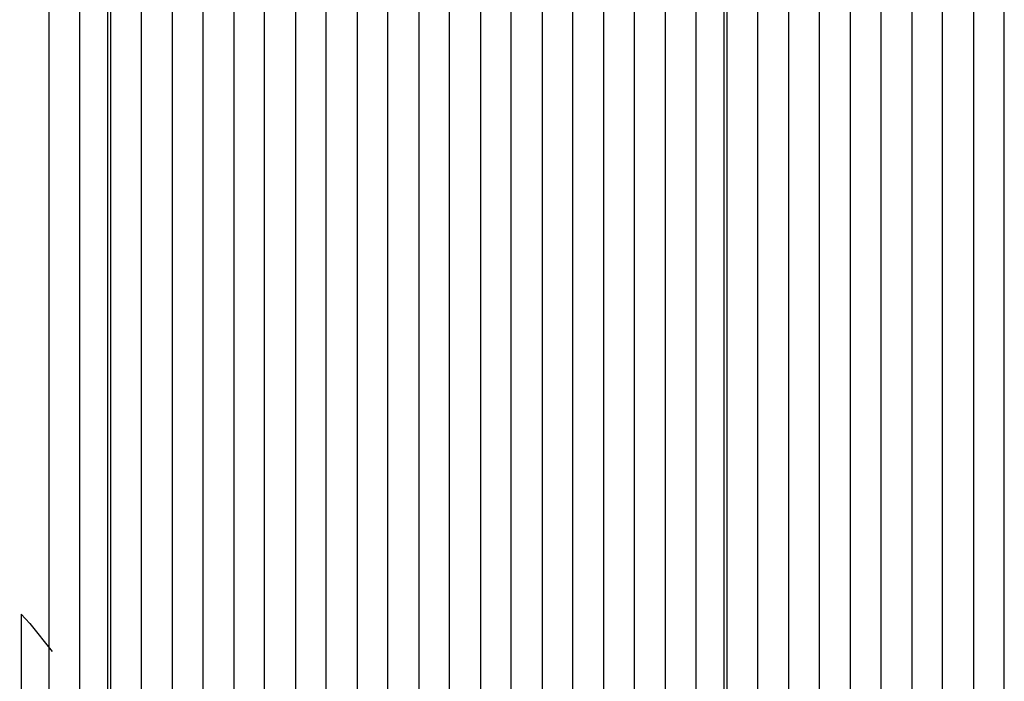
# Model space of a CAD drawing. Units: millimetres. Extents: x 42 to 294, y -22 to 209.
# Drawn here: x 86 to 86, y 182 to 183 of the extents above; entities that cross this region are included whole.
import ezdxf

# ---------------------------------------------------------------- set-up
doc = ezdxf.new("R2010")
doc.units = ezdxf.units.MM

msp = doc.modelspace()

# ---------------------------------------------------------------- linework, layer by layer
at = {"color": 7, "linetype": 'Continuous', "lineweight": 25}
for p, q in [((86.48173, 181.33246), (86.48173, 183.20114)), ((86.45947, 183.19059), (86.45947, 181.33246)), ((86.43727, 181.33246), (86.43727, 183.18524)), ((86.37062, 183.17592), (86.37062, 181.33246)), ((86.39282, 181.33246), (86.39282, 183.17814)), ((86.41502, 183.18042), (86.41502, 181.33246)), ((85.7928, 183.17226), (85.7928, 181.33246)), ((85.81505, 181.33246), (85.81505, 183.17226)), ((85.83529, 181.93291), (85.83529, 183.17226)), ((85.83725, 183.17226), (85.83725, 181.33246)), ((85.85951, 181.33246), (85.85951, 183.17226)), ((85.88171, 183.17226), (85.88171, 181.33246)), ((85.90391, 181.33246), (85.90391, 183.17226)), ((85.92616, 183.17226), (85.92616, 181.33246)), ((85.94836, 181.33246), (85.94836, 183.17226)), ((85.97061, 183.17226), (85.97061, 181.33246)), ((85.99281, 181.33246), (85.99281, 183.17226)), ((86.01506, 183.17226), (86.01506, 181.33246)), ((86.03726, 181.33246), (86.03726, 183.17226)), ((86.05946, 183.17226), (86.05946, 181.33246)), ((86.08171, 181.33246), (86.08171, 183.17226)), ((86.10391, 183.17226), (86.10391, 181.33246)), ((86.12616, 181.33246), (86.12616, 183.17226)), ((86.14836, 183.17226), (86.14836, 181.33246)), ((86.17062, 181.33246), (86.17062, 183.17226)), ((86.19282, 183.17226), (86.19282, 181.33246)), ((86.21507, 181.33246), (86.21507, 183.17226)), ((86.23727, 183.17226), (86.23727, 181.33246)), ((86.25947, 181.33246), (86.25947, 183.17226)), ((86.27976, 181.93291), (86.27976, 183.17184)), ((86.28172, 183.17226), (86.28172, 181.33246)), ((86.30392, 181.33246), (86.30392, 183.17284)), ((86.32617, 183.17348), (86.32617, 181.33246)), ((86.34837, 181.33246), (86.34837, 183.17412)), ((85.77283, 182.17122), (85.77283, 181.32425))]:
    msp.add_line(p, q, dxfattribs=at)
at = {"color": 7, "linetype": 'Continuous', "lineweight": 25, "flags": 128}
msp.add_lwpolyline([(85.77283, 182.17122), (85.77908, 182.16449), (85.79503, 182.14431)], dxfattribs=at)
at = {"color": 7, "linetype": 'Continuous', "lineweight": 18}
msp.add_circle((96.8631, 185.02892), 18.60268, dxfattribs=at)

doc.saveas('drawing.dxf')
